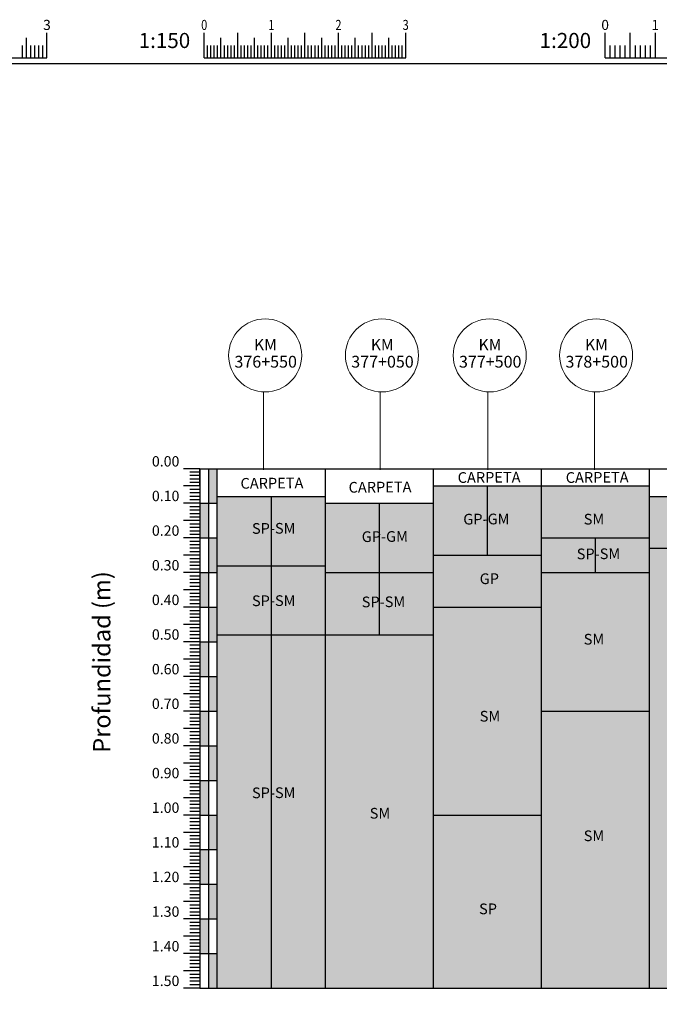
# Model space of a CAD drawing. Units: millimetres. Extents: x 2627 to 3644, y 1004 to 1577.
# Drawn here: x 2860 to 2993, y 1372 to 1577 of the extents above; entities that cross this region are included whole.
import ezdxf
from ezdxf.enums import TextEntityAlignment as Align

# ---------------------------------------------------------------- set-up
doc = ezdxf.new("R2010")
doc.units = ezdxf.units.MM
for name, color, linetype, lineweight in [('CAL-GP', 1, 'Continuous', 5), ('CALICATA', 6, 'Continuous', 25), ('CUADRO', 5, 'Continuous', 15), ('IINGEDISA', 7, 'Continuous', 25), ('TEXTOS', 7, 'Continuous', 25)]:
    doc.layers.add(name, color=color, linetype=linetype, lineweight=lineweight)
doc.layers.add('ESCALAS', color=7, linetype='Continuous')
doc.styles.add('ROMANS', font='ARIAL.TTF')
doc.styles.add('SWISS', font='comic.TTF', dxfattribs={"oblique": 15})
doc.styles.add('T2', font='ARIALNI.TTF')
doc.styles.add('T3', font='ARIAL.TTF')

# ---------------------------------------------------------------- blocks, each defined once
blk = doc.blocks.new('L1')
at = {"layer": 'ESCALAS'}
blk.add_line((0, 0), (0, 0.5), dxfattribs=at)
blk = doc.blocks.new('L3')
at = {"layer": 'ESCALAS'}
blk.add_line((0, 0), (0, 0.25), dxfattribs=at)
blk = doc.blocks.new('L2')
at = {"layer": 'ESCALAS'}
blk.add_line((0, 0), (0, 0.4), dxfattribs=at)
blk = doc.blocks.new('escalas')
at = {"layer": 'ESCALAS'}
for p, q in [((179.75, 2), (228.13, 2)), ((259.35, 2), (299.35, 2)), ((338.95, 2), (378.95, 2))]:
    blk.add_line(p, q, dxfattribs=at)
at = {"layer": 'ESCALAS', "xscale": 10, "yscale": 10.00000000000006, "zscale": 10}
for name, p in [('L2', (224.1, 2)), ('L1', (228.13, 2)), ('L1', (259.35, 2)), ('L2', (262.68, 2)), ('L1', (266.01, 2)), ('L2', (269.35, 2)), ('L1', (272.68, 2)), ('L2', (276.01, 2)), ('L1', (279.35, 2)), ('L2', (282.68, 2)), ('L1', (286.01, 2)), ('L2', (289.35, 2)), ('L1', (292.68, 2)), ('L2', (296.01, 2)), ('L1', (299.35, 2)), ('L1', (338.95, 2)), ('L1', (343.95, 2)), ('L1', (348.95, 2)), ('L3', (223.3, 2)), ('L3', (224.1, 2)), ('L3', (224.91, 2)), ('L3', (225.71, 2)), ('L3', (226.52, 2)), ('L3', (227.33, 2)), ('L3', (228.13, 2)), ('L3', (260.01, 2)), ('L3', (260.68, 2)), ('L3', (261.35, 2)), ('L3', (262.01, 2)), ('L3', (262.68, 2)), ('L3', (263.35, 2)), ('L3', (264.01, 2)), ('L3', (264.68, 2)), ('L3', (265.35, 2)), ('L3', (266.01, 2)), ('L3', (266.68, 2)), ('L3', (267.35, 2)), ('L3', (268.01, 2)), ('L3', (268.68, 2)), ('L3', (269.35, 2)), ('L3', (270.01, 2)), ('L3', (270.68, 2)), ('L3', (271.35, 2)), ('L3', (272.01, 2)), ('L3', (272.68, 2)), ('L3', (273.35, 2)), ('L3', (274.01, 2)), ('L3', (274.68, 2)), ('L3', (275.35, 2)), ('L3', (276.01, 2)), ('L3', (276.68, 2)), ('L3', (277.35, 2)), ('L3', (278.01, 2)), ('L3', (278.68, 2)), ('L3', (279.35, 2)), ('L3', (280.01, 2)), ('L3', (280.68, 2)), ('L3', (281.35, 2)), ('L3', (282.01, 2)), ('L3', (282.68, 2)), ('L3', (283.35, 2)), ('L3', (284.01, 2)), ('L3', (284.68, 2)), ('L3', (285.35, 2)), ('L3', (286.01, 2)), ('L3', (286.68, 2)), ('L3', (287.35, 2)), ('L3', (288.01, 2)), ('L3', (288.68, 2)), ('L3', (289.35, 2)), ('L3', (290.01, 2)), ('L3', (290.68, 2)), ('L3', (291.35, 2)), ('L3', (292.01, 2)), ('L3', (292.68, 2)), ('L3', (293.35, 2)), ('L3', (294.01, 2)), ('L3', (294.68, 2)), ('L3', (295.35, 2)), ('L3', (296.01, 2)), ('L3', (296.68, 2)), ('L3', (297.35, 2)), ('L3', (298.01, 2)), ('L3', (298.68, 2)), ('L3', (299.35, 2)), ('L3', (339.95, 2)), ('L3', (340.95, 2)), ('L3', (341.95, 2)), ('L3', (342.95, 2)), ('L3', (343.95, 2)), ('L3', (344.95, 2)), ('L3', (345.95, 2)), ('L3', (346.95, 2)), ('L3', (347.95, 2)), ('L3', (348.95, 2))]:
    blk.add_blockref(name, p, dxfattribs=at)
at = {"layer": 'ESCALAS', "color": 7, "style": 'T2'}
for s, p in [('3', (228.13, 7.55)), ('0', (338.95, 7.55)), ('1', (348.9, 7.55))]:
    blk.add_text(s, height=2, dxfattribs=at).set_placement(p, align=Align.CENTER)
at = {"layer": 'ESCALAS', "color": 7, "style": 'T2', "width": 0.8}
for s, p in [('0', (259.35, 7.55)), ('1', (272.68, 7.55)), ('2', (286.01, 7.55)), ('3', (299.35, 7.55))]:
    blk.add_text(s, height=2, dxfattribs=at).set_placement(p, align=Align.CENTER)
at = {"layer": 'ESCALAS', "style": 'T3'}
for s, p in [('1:150', (256.57, 3.96)), ('1:200', (336.17, 3.96))]:
    blk.add_text(s, height=3, dxfattribs=at).set_placement(p, align=Align.RIGHT)
blk = doc.blocks.new('A$C07593BCB')
h = blk.add_hatch(color=7)
h.paths.add_polyline_path([(0.1896, 1.5033), (0.1646, 1.5033), (0.1646, 1.4033), (0.1896, 1.4033)])
h.paths.add_polyline_path([(0.1646, 1.4033), (0.1396, 1.4033), (0.1396, 1.3033), (0.1646, 1.3033)])
h.paths.add_polyline_path([(0.1896, 1.3033), (0.1646, 1.3033), (0.1646, 1.2033), (0.1896, 1.2033)])
h.paths.add_polyline_path([(0.1646, 1.2033), (0.1396, 1.2033), (0.1396, 1.1033), (0.1646, 1.1033)])
h.paths.add_polyline_path([(0.1896, 1.1033), (0.1646, 1.1033), (0.1646, 1.0033), (0.1896, 1.0033)])
h.paths.add_polyline_path([(0.1646, 1.0033), (0.1396, 1.0033), (0.1396, 0.9033), (0.1646, 0.9033)])
h.paths.add_polyline_path([(0.1896, 0.9033), (0.1646, 0.9033), (0.1646, 0.8033), (0.1896, 0.8033)])
h.paths.add_polyline_path([(0.1646, 0.8033), (0.1396, 0.8033), (0.1396, 0.7033), (0.1646, 0.7033)])
h.paths.add_polyline_path([(0.1896, 0.7033), (0.1646, 0.7033), (0.1646, 0.6033), (0.1896, 0.6033)])
h.paths.add_polyline_path([(0.1646, 0.6033), (0.1396, 0.6033), (0.1396, 0.5033), (0.1646, 0.5033)])
h.paths.add_polyline_path([(0.1896, 0.5033), (0.1646, 0.5033), (0.1646, 0.4033), (0.1896, 0.4033)])
h.paths.add_polyline_path([(0.1646, 0.4033), (0.1396, 0.4033), (0.1396, 0.3033), (0.1646, 0.3033)])
h.paths.add_polyline_path([(0.1896, 0.3033), (0.1646, 0.3033), (0.1646, 0.2033), (0.1896, 0.2033)])
h.paths.add_polyline_path([(0.1646, 0.2033), (0.1396, 0.2033), (0.1396, 0.1033), (0.1646, 0.1033)])
h.paths.add_polyline_path([(0.1896, 0.1033), (0.1646, 0.1033), (0.1646, 0.0033), (0.1896, 0.0033)])
for p, q in [((0.1396, 1.5033), (0.0929, 1.5033)), ((0.1396, 1.4933), (0.1116, 1.4933)), ((0.1396, 1.4833), (0.1116, 1.4833)), ((0.1396, 1.5033), (0.1396, 1.4033)), ((0.1396, 1.5033), (0.1896, 1.5033)), ((0.1396, 1.5033), (0.1396, 1.4533)), ((0.1396, 1.4933), (0.1396, 1.5033)), ((0.1396, 1.4833), (0.1396, 1.4933)), ((0.1396, 1.4733), (0.1396, 1.4833)), ((0.1646, 1.5033), (0.1646, 0.0033)), ((0.1896, 1.5033), (0.1896, 0.0033)), ((0.1396, 1.4533), (0.0929, 1.4533)), ((0.1396, 1.4733), (0.1116, 1.4733)), ((0.1396, 1.4633), (0.1116, 1.4633)), ((0.1396, 1.4633), (0.1396, 1.4733)), ((0.1396, 1.4533), (0.1396, 1.4633)), ((0.1396, 1.4433), (0.1116, 1.4433)), ((0.1396, 1.4333), (0.1116, 1.4333)), ((0.1396, 1.4233), (0.1116, 1.4233)), ((0.1396, 1.4033), (0.0929, 1.4033)), ((0.1396, 1.4033), (0.0929, 1.4033)), ((0.1396, 1.4133), (0.1116, 1.4133)), ((0.1396, 1.3933), (0.1116, 1.3933)), ((0.1396, 1.4033), (0.1896, 1.4033)), ((0.1396, 1.4033), (0.1396, 1.3033)), ((0.1396, 1.3833), (0.1116, 1.3833)), ((0.1396, 1.3733), (0.1116, 1.3733)), ((0.1396, 1.3533), (0.0929, 1.3533)), ((0.1396, 1.3633), (0.1116, 1.3633)), ((0.1396, 1.3633), (0.1116, 1.3633)), ((0.1396, 1.3433), (0.1116, 1.3433)), ((0.1396, 1.3333), (0.1116, 1.3333)), ((0.1396, 1.3233), (0.1116, 1.3233)), ((0.1396, 1.3233), (0.1116, 1.3233)), ((0.1396, 1.3133), (0.1116, 1.3133)), ((0.1396, 1.3033), (0.0929, 1.3033)), ((0.1396, 1.3033), (0.0929, 1.3033)), ((0.1396, 1.2933), (0.1116, 1.2933)), ((0.1396, 1.2833), (0.1116, 1.2833)), ((0.1396, 1.2833), (0.1116, 1.2833)), ((0.1396, 1.3033), (0.1896, 1.3033)), ((0.1396, 1.3033), (0.1396, 1.2033)), ((0.1396, 1.2533), (0.0929, 1.2533)), ((0.1396, 1.2733), (0.1116, 1.2733)), ((0.1396, 1.2633), (0.1116, 1.2633)), ((0.1396, 1.2533), (0.1116, 1.2533)), ((0.1396, 1.2433), (0.1116, 1.2433)), ((0.1396, 1.2433), (0.1116, 1.2433)), ((0.1396, 1.2333), (0.1116, 1.2333)), ((0.1396, 1.2233), (0.1116, 1.2233)), ((0.1396, 1.2033), (0.0929, 1.2033)), ((0.1396, 1.2033), (0.0929, 1.2033)), ((0.1396, 1.2133), (0.1116, 1.2133)), ((0.1396, 1.2033), (0.1896, 1.2033)), ((0.1396, 1.2033), (0.1396, 1.1033)), ((0.1396, 1.1933), (0.1116, 1.1933)), ((0.1396, 1.1833), (0.1116, 1.1833)), ((0.1396, 1.1733), (0.1116, 1.1733)), ((0.1396, 1.1533), (0.0929, 1.1533)), ((0.1396, 1.1633), (0.1116, 1.1633)), ((0.1396, 1.1633), (0.1116, 1.1633)), ((0.1396, 1.1433), (0.1116, 1.1433)), ((0.1396, 1.1333), (0.1116, 1.1333)), ((0.1396, 1.1233), (0.1116, 1.1233)), ((0.1396, 1.1233), (0.1116, 1.1233)), ((0.1396, 1.1133), (0.1116, 1.1133)), ((0.1396, 1.1033), (0.0929, 1.1033)), ((0.1396, 1.1033), (0.0929, 1.1033)), ((0.1396, 1.0933), (0.1116, 1.0933)), ((0.1396, 1.0833), (0.1116, 1.0833)), ((0.1396, 1.0833), (0.1116, 1.0833)), ((0.1396, 1.1033), (0.1896, 1.1033)), ((0.1396, 1.1033), (0.1396, 1.0033)), ((0.1396, 1.0533), (0.0929, 1.0533)), ((0.1396, 1.0733), (0.1116, 1.0733)), ((0.1396, 1.0633), (0.1116, 1.0633)), ((0.1396, 1.0433), (0.1116, 1.0433)), ((0.1396, 1.0433), (0.1116, 1.0433)), ((0.1396, 1.0333), (0.1116, 1.0333)), ((0.1396, 1.0033), (0.0929, 1.0033)), ((0.1396, 1.0033), (0.0929, 1.0033)), ((0.1396, 1.0233), (0.1116, 1.0233)), ((0.1396, 1.0133), (0.1116, 1.0133)), ((0.1396, 1.0033), (0.1896, 1.0033)), ((0.1396, 1.0033), (0.1396, 0.9033)), ((0.1396, 0.9933), (0.1116, 0.9933)), ((0.1396, 0.9833), (0.1116, 0.9833)), ((0.1396, 0.9733), (0.1116, 0.9733)), ((0.1396, 0.9533), (0.0929, 0.9533)), ((0.1396, 0.9633), (0.1116, 0.9633)), ((0.1396, 0.9633), (0.1116, 0.9633)), ((0.1396, 0.9433), (0.1116, 0.9433)), ((0.1396, 0.9333), (0.1116, 0.9333)), ((0.1396, 0.9233), (0.1116, 0.9233)), ((0.1396, 0.9233), (0.1116, 0.9233)), ((0.1396, 0.9133), (0.1116, 0.9133)), ((0.1396, 0.9033), (0.0929, 0.9033)), ((0.1396, 0.9033), (0.0929, 0.9033)), ((0.1396, 0.8933), (0.1116, 0.8933)), ((0.1396, 0.8833), (0.1116, 0.8833)), ((0.1396, 0.8833), (0.1116, 0.8833)), ((0.1396, 0.9033), (0.1896, 0.9033)), ((0.1396, 0.9033), (0.1396, 0.8033)), ((0.1396, 0.8533), (0.0929, 0.8533)), ((0.1396, 0.8733), (0.1116, 0.8733)), ((0.1396, 0.8633), (0.1116, 0.8633)), ((0.1396, 0.8433), (0.1116, 0.8433)), ((0.1396, 0.8433), (0.1116, 0.8433)), ((0.1396, 0.8333), (0.1116, 0.8333)), ((0.1396, 0.8033), (0.0929, 0.8033)), ((0.1396, 0.8233), (0.1116, 0.8233)), ((0.1396, 0.8133), (0.1116, 0.8133)), ((0.1396, 0.8033), (0.1896, 0.8033)), ((0.1396, 0.8033), (0.1396, 0.7033)), ((0.1396, 0.7933), (0.1116, 0.7933)), ((0.1396, 0.7833), (0.1116, 0.7833)), ((0.1396, 0.7733), (0.1116, 0.7733)), ((0.1396, 0.7533), (0.0929, 0.7533)), ((0.1396, 0.7633), (0.1116, 0.7633)), ((0.1396, 0.7533), (0.1116, 0.7533)), ((0.1396, 0.7433), (0.1116, 0.7433)), ((0.1396, 0.7333), (0.1116, 0.7333)), ((0.1396, 0.7233), (0.1116, 0.7233)), ((0.1396, 0.7133), (0.1116, 0.7133)), ((0.1396, 0.7033), (0.0929, 0.7033)), ((0.1396, 0.6933), (0.1116, 0.6933)), ((0.1396, 0.6833), (0.1116, 0.6833)), ((0.1396, 0.7033), (0.1896, 0.7033)), ((0.1396, 0.7033), (0.1396, 0.6033)), ((0.1396, 0.6733), (0.1116, 0.6733)), ((0.1396, 0.6633), (0.1116, 0.6633)), ((0.1396, 0.6633), (0.1116, 0.6633)), ((0.1396, 0.6533), (0.0929, 0.6533)), ((0.1396, 0.6433), (0.1116, 0.6433)), ((0.1396, 0.6333), (0.1116, 0.6333)), ((0.1396, 0.6033), (0.0929, 0.6033)), ((0.1396, 0.6233), (0.1116, 0.6233)), ((0.1396, 0.6233), (0.1116, 0.6233)), ((0.1396, 0.6133), (0.1116, 0.6133)), ((0.1396, 0.6033), (0.1896, 0.6033)), ((0.1396, 0.6033), (0.1396, 0.5033)), ((0.1396, 0.5933), (0.1116, 0.5933)), ((0.1396, 0.5833), (0.1116, 0.5833)), ((0.1396, 0.5833), (0.1116, 0.5833)), ((0.1396, 0.5733), (0.1116, 0.5733)), ((0.1396, 0.5533), (0.0929, 0.5533)), ((0.1396, 0.5633), (0.1116, 0.5633)), ((0.1396, 0.5433), (0.1116, 0.5433)), ((0.1396, 0.5433), (0.1116, 0.5433)), ((0.1396, 0.5333), (0.1116, 0.5333)), ((0.1396, 0.5233), (0.1116, 0.5233)), ((0.1396, 0.5133), (0.1116, 0.5133)), ((0.1396, 0.5033), (0.0929, 0.5033)), ((0.1396, 0.4933), (0.1116, 0.4933)), ((0.1396, 0.4833), (0.1116, 0.4833)), ((0.1396, 0.5033), (0.1896, 0.5033)), ((0.1396, 0.5033), (0.1396, 0.4033)), ((0.1396, 0.4733), (0.1116, 0.4733)), ((0.1396, 0.4633), (0.1116, 0.4633)), ((0.1396, 0.4633), (0.1116, 0.4633)), ((0.1396, 0.4533), (0.0929, 0.4533)), ((0.1396, 0.4433), (0.1116, 0.4433)), ((0.1396, 0.4333), (0.1116, 0.4333)), ((0.1396, 0.4033), (0.0929, 0.4033)), ((0.1396, 0.4233), (0.1116, 0.4233)), ((0.1396, 0.4233), (0.1116, 0.4233)), ((0.1396, 0.4133), (0.1116, 0.4133)), ((0.1396, 0.4033), (0.1896, 0.4033)), ((0.1396, 0.4033), (0.1396, 0.3033)), ((0.1396, 0.3933), (0.1116, 0.3933)), ((0.1396, 0.3833), (0.1116, 0.3833)), ((0.1396, 0.3833), (0.1116, 0.3833)), ((0.1396, 0.3733), (0.1116, 0.3733)), ((0.1396, 0.3533), (0.0929, 0.3533)), ((0.1396, 0.3633), (0.1116, 0.3633)), ((0.1396, 0.3433), (0.1116, 0.3433)), ((0.1396, 0.3433), (0.1116, 0.3433)), ((0.1396, 0.3333), (0.1116, 0.3333)), ((0.1396, 0.3233), (0.1116, 0.3233)), ((0.1396, 0.3133), (0.1116, 0.3133)), ((0.1396, 0.3033), (0.0929, 0.3033)), ((0.1396, 0.2933), (0.1116, 0.2933)), ((0.1396, 0.3033), (0.1896, 0.3033)), ((0.1396, 0.3033), (0.1396, 0.2033)), ((0.1396, 0.2833), (0.1116, 0.2833)), ((0.1396, 0.2733), (0.1116, 0.2733)), ((0.1396, 0.2633), (0.1116, 0.2633)), ((0.1396, 0.2633), (0.1116, 0.2633)), ((0.1396, 0.2533), (0.0929, 0.2533)), ((0.1396, 0.2433), (0.1116, 0.2433)), ((0.1396, 0.2333), (0.1116, 0.2333)), ((0.1396, 0.2033), (0.0929, 0.2033)), ((0.1396, 0.2233), (0.1116, 0.2233)), ((0.1396, 0.2233), (0.1116, 0.2233)), ((0.1396, 0.2133), (0.1116, 0.2133)), ((0.1396, 0.2033), (0.1896, 0.2033)), ((0.1396, 0.2033), (0.1396, 0.1033)), ((0.1396, 0.1933), (0.1116, 0.1933)), ((0.1396, 0.1833), (0.1116, 0.1833)), ((0.1396, 0.1833), (0.1116, 0.1833)), ((0.1396, 0.1733), (0.1116, 0.1733)), ((0.1396, 0.1533), (0.0929, 0.1533)), ((0.1396, 0.1633), (0.1116, 0.1633)), ((0.1396, 0.1433), (0.1116, 0.1433)), ((0.1396, 0.1433), (0.1116, 0.1433)), ((0.1396, 0.1433), (0.1116, 0.1433)), ((0.1396, 0.1433), (0.1116, 0.1433)), ((0.1396, 0.1333), (0.1116, 0.1333)), ((0.1396, 0.1233), (0.1116, 0.1233)), ((0.1396, 0.1033), (0.0929, 0.1033)), ((0.1396, 0.1133), (0.1116, 0.1133)), ((0.1396, 0.0933), (0.1116, 0.0933)), ((0.1396, 0.1033), (0.1896, 0.1033)), ((0.1396, 0.1033), (0.1396, 0.0033)), ((0.1396, 0.0833), (0.1116, 0.0833)), ((0.1396, 0.0733), (0.1116, 0.0733)), ((0.1396, 0.0633), (0.1116, 0.0633)), ((0.1396, 0.0533), (0.0929, 0.0533)), ((0.1396, 0.0533), (0.1116, 0.0533)), ((0.1396, 0.0433), (0.1116, 0.0433)), ((0.1396, 0.0333), (0.1116, 0.0333)), ((0.1396, 0.0033), (0.0929, 0.0033)), ((0.1396, 0.0233), (0.1116, 0.0233)), ((0.1396, 0.0133), (0.1116, 0.0133)), ((0.1396, 0.0033), (0.1896, 0.0033))]:
    blk.add_line(p, q)
at = {"layer": 'CUADRO', "color": 7, "style": 'ROMANS'}
for s, p in [('0.00', (0.0016, 1.5095)), ('0.10', (0.0016, 1.4095)), ('0.20', (0.0016, 1.3095)), ('0.30', (0.0016, 1.2095)), ('0.40', (0.0016, 1.1095)), ('0.50', (0.0016, 1.0095)), ('0.60', (0.0016, 0.9095)), ('0.70', (0.0016, 0.8095)), ('0.80', (0.0016, 0.7095)), ('0.90', (0.0016, 0.6095)), ('1.00', (0.0016, 0.5095)), ('1.10', (0.0016, 0.4095)), ('1.20', (0.0016, 0.3095)), ('1.30', (0.0016, 0.2095)), ('1.40', (0.0016, 0.1095)), ('1.50', (0.0016, 0.0095))]:
    blk.add_text(s, height=0.02996, dxfattribs=at).set_placement(p)

msp = doc.modelspace()

# ---------------------------------------------------------------- hatches: boundary and pattern name
at = {"layer": 'CAL-GP'}
h = msp.add_hatch(dxfattribs=at)
h.set_pattern_fill('AR-CONC', color=1, scale=0.015, style=0)
h.set_pattern_definition([(50, (63.3692, -51.257), (2.73277, -0.2390863), [0.28575, -3.14325]), (355, (63.3692, -51.257), (-0.5286424, 2.8658496), [0.2286, -2.5146]), (100.451, (63.597, -51.2768), (2.2041375, 2.6267503), [0.24285, -2.67135]), (46.1842, (63.369, -50.495), (4.0661856, -0.630635), [0.428625, -4.714875]), (96.6356, (63.708, -50.5475), (3.5610635, 3.7113833), [0.364275, -4.007025]), (351.184, (63.369, -50.495), (3.561069, 3.711377), [0.3429, -3.7719]), (21, (63.7502, -50.6854), (2.2742232, -1.5339828), [0.28575, -3.14325]), (326, (63.7502, -50.6854), (0.9270304, 2.7628195), [0.2286, -2.5146]), (71.4514, (63.9397, -50.8132), (3.2012474, 1.2288429), [0.24285, -2.67135]), (37.5, (63.3692, -51.2569), (0.04632905, 1.26832558), [0, -2.48412, 0, -2.5527, 0, -2.524125]), (7.5, (63.3692, -51.2569), (1.00229494, 1.5027086), [0, -1.45542, 0, -2.42697, 0, -0.962025]), (327.5, (62.5195, -51.2569), (2.03385893, -0.08593116), [0, -0.9525, 0, -2.9718, 0, -3.94335]), (317.5, (62.1385, -51.2569), (2.2219377, 0.3813974), [0, -1.23825, 0, -1.97358, 0, -2.80035])])
h.paths.add_polyline_path([(2968.75, 1411.42), (2946.19, 1411.42), (2946.19, 1375.29), (2968.75, 1375.29)])
h.paths.add_polyline_path([(3228.18, 1476.47), (3216.9, 1476.47), (3216.9, 1462.02), (3228.18, 1462.02)])
h.paths.add_polyline_path([(3250.74, 1476.47), (3239.46, 1476.47), (3239.46, 1462.02), (3250.74, 1462.02)])
h.paths.add_polyline_path([(3250.74, 1462.02), (3239.46, 1462.02), (3239.46, 1451.18), (3250.74, 1451.18)])
h.paths.add_polyline_path([(3239.46, 1451.18), (3216.9, 1451.18), (3216.9, 1375.29), (3239.46, 1375.29)])
h.paths.add_polyline_path([(3273.3, 1464.19), (3262.02, 1464.19), (3262.02, 1453.35), (3273.3, 1453.35)])
h.paths.add_polyline_path([(3273.3, 1478.64), (3262.02, 1478.64), (3262.02, 1464.19), (3273.3, 1464.19)])
h.paths.add_polyline_path([(3295.86, 1467.08), (3284.58, 1467.08), (3284.58, 1438.17), (3295.86, 1438.17)])
h.paths.add_polyline_path([(3273.3, 1451.83), (3262.02, 1451.83), (3262.02, 1431.66), (3273.3, 1431.66)])
h.paths.add_polyline_path([(3295.86, 1438.17), (3284.58, 1438.17), (3284.58, 1375.29), (3295.86, 1375.29)])
h.paths.add_polyline_path([(3194.34, 1477.92), (3171.78, 1477.92), (3171.78, 1467.08), (3194.34, 1467.08)])
h.paths.add_polyline_path([(3058.99, 1462.02), (3036.43, 1462.02), (3036.43, 1447.56), (3058.99, 1447.56)])
h.paths.add_polyline_path([(3047.71, 1476.47), (3036.43, 1476.47), (3036.43, 1462.02), (3047.71, 1462.02)])
h.paths.add_polyline_path([(3092.83, 1478.64), (3081.55, 1478.64), (3081.55, 1467.8), (3092.83, 1467.8)])
h.paths.add_polyline_path([(3092.83, 1467.8), (3081.55, 1467.8), (3081.55, 1456.96), (3092.83, 1456.96)])
h.paths.add_polyline_path([(3092.83, 1456.96), (3081.55, 1456.96), (3081.55, 1442.5), (3092.83, 1442.5)])
h.paths.add_polyline_path([(3115.39, 1456.96), (3104.11, 1456.96), (3104.11, 1446.12), (3115.39, 1446.12)])
h.paths.add_polyline_path([(3115.39, 1446.12), (3104.11, 1446.12), (3104.11, 1431.66), (3115.39, 1431.66)])
h.paths.add_polyline_path([(3115.39, 1478.64), (3104.11, 1478.64), (3104.11, 1467.8), (3115.39, 1467.8)])
h.paths.add_polyline_path([(3137.95, 1463.46), (3126.67, 1463.46), (3126.67, 1441.78), (3137.95, 1441.78)])
h.paths.add_polyline_path([(3160.5, 1456.24), (3149.22, 1456.24), (3149.22, 1441.78), (3160.5, 1441.78)])
h.paths.add_polyline_path([(3149.22, 1441.78), (3126.67, 1441.78), (3126.67, 1375.29), (3149.22, 1375.29)])
h.paths.add_polyline_path([(3183.06, 1467.08), (3171.78, 1467.08), (3171.78, 1452.62), (3183.06, 1452.62)])
h.paths.add_polyline_path([(3216.9, 1437.44), (3194.34, 1437.44), (3194.34, 1375.29), (3216.9, 1375.29)])
h.paths.add_polyline_path([(3205.62, 1477.2), (3194.34, 1477.2), (3194.34, 1455.51), (3205.62, 1455.51)])
h.paths.add_polyline_path([(2934.91, 1462.02), (2923.63, 1462.02), (2923.63, 1449.01), (2934.91, 1449.01)])
h.paths.add_polyline_path([(2980.03, 1469.25), (2968.75, 1469.25), (2968.75, 1462.02), (2980.03, 1462.02)])
h.paths.add_polyline_path([(3002.59, 1477.92), (2991.31, 1477.92), (2991.31, 1467.08), (3002.59, 1467.08)])
h.paths.add_polyline_path([(3036.43, 1454.79), (3013.87, 1454.79), (3013.87, 1422.27), (3036.43, 1422.27)])
h.paths.add_polyline_path([(3036.43, 1422.27), (3013.87, 1422.27), (3013.87, 1375.29), (3036.43, 1375.29)])
h.paths.add_polyline_path([(2912.35, 1477.92), (2901.07, 1477.92), (2901.07, 1463.46), (2912.35, 1463.46)])
h.paths.add_polyline_path([(2912.35, 1463.46), (2901.07, 1463.46), (2901.07, 1449.01), (2912.35, 1449.01)])
h.paths.add_polyline_path([(2912.35, 1449.01), (2901.07, 1449.01), (2901.07, 1375.29), (2912.35, 1375.29)])
h.paths.add_polyline_path([(2757.07, 1095.48), (2734.43, 1095.48), (2734.43, 1085.44), (2757.07, 1085.44)])
h.paths.add_polyline_path([(2907.8, 1469.48), (2917.16, 1469.55), (2917.14, 1473.01), (2907.78, 1472.94)], flags=9)
h.paths.add_polyline_path([(2907.8, 1454.39), (2917.16, 1454.45), (2917.14, 1457.92), (2907.78, 1457.85)], flags=9)
h.paths.add_polyline_path([(2907.8, 1414.32), (2917.16, 1414.38), (2917.14, 1417.84), (2907.78, 1417.78)], flags=9)
h.paths.add_polyline_path([(2930.71, 1454.15), (2940.07, 1454.21), (2940.05, 1457.68), (2930.69, 1457.61)], flags=9)
h.paths.add_polyline_path([(2975.6, 1464.17), (2984.95, 1464.24), (2984.93, 1467.7), (2975.57, 1467.64)], flags=9)
h.paths.add_polyline_path([(2998.16, 1471.04), (3007.52, 1471.11), (3007.49, 1474.57), (2998.14, 1474.51)], flags=9)
h.paths.add_polyline_path([(3021.78, 1437.95), (3026.43, 1437.98), (3026.41, 1441.45), (3021.75, 1441.41)], flags=24)
h.paths.add_polyline_path([(3021.78, 1396.18), (3026.43, 1396.22), (3026.41, 1399.68), (3021.75, 1399.65)], flags=24)
h.paths.add_polyline_path([(3042.73, 1453.76), (3047.38, 1453.79), (3047.36, 1457.25), (3042.7, 1457.22)], flags=24)
h.paths.add_polyline_path([(3042.73, 1467.59), (3052.08, 1467.65), (3052.06, 1471.12), (3042.7, 1471.05)], flags=9)
h.paths.add_polyline_path([(3087.37, 1471.48), (3096.72, 1471.55), (3096.7, 1475.01), (3087.34, 1474.94)], flags=9)
h.paths.add_polyline_path([(3087.71, 1460.99), (3097.06, 1461.05), (3097.04, 1464.51), (3087.68, 1464.45)], flags=9)
h.paths.add_polyline_path([(3088.13, 1447.82), (3097.49, 1447.88), (3097.47, 1451.34), (3088.11, 1451.28)], flags=9)
h.paths.add_polyline_path([(3109.93, 1450.18), (3119.28, 1450.24), (3119.26, 1453.71), (3109.9, 1453.64)], flags=9)
h.paths.add_polyline_path([(3109.93, 1437.27), (3119.28, 1437.34), (3119.26, 1440.8), (3109.9, 1440.74)], flags=9)
h.paths.add_polyline_path([(3109.93, 1471.48), (3119.28, 1471.55), (3119.26, 1475.01), (3109.9, 1474.94)], flags=9)
h.paths.add_polyline_path([(3132.88, 1451.17), (3142.23, 1451.24), (3142.21, 1454.7), (3132.85, 1454.63)], flags=9)
h.paths.add_polyline_path([(3156.33, 1448.05), (3165.69, 1448.12), (3165.66, 1451.58), (3156.31, 1451.52)], flags=9)
h.paths.add_polyline_path([(3136.01, 1406.56), (3140.66, 1406.59), (3140.64, 1410.06), (3135.98, 1410.02)], flags=24)
h.paths.add_polyline_path([(3179.85, 1458.06), (3189.2, 1458.12), (3189.18, 1461.58), (3179.82, 1461.52)], flags=9)
h.paths.add_polyline_path([(3203.28, 1406.09), (3207.94, 1406.12), (3207.91, 1409.58), (3203.26, 1409.55)], flags=24)
h.paths.add_polyline_path([(3203.28, 1464.98), (3212.64, 1465.04), (3212.62, 1468.5), (3203.26, 1468.44)], flags=9)
h.paths.add_polyline_path([(3179.68, 1470.76), (3184.33, 1470.79), (3184.31, 1474.25), (3179.65, 1474.22)], flags=24)
h.paths.add_polyline_path([(3221.84, 1467.43), (3231.19, 1467.5), (3231.17, 1470.96), (3221.81, 1470.9)], flags=9)
h.paths.add_polyline_path([(3246.36, 1467.43), (3255.72, 1467.5), (3255.69, 1470.96), (3246.34, 1470.9)], flags=9)
h.paths.add_polyline_path([(3246.36, 1455.2), (3255.72, 1455.26), (3255.69, 1458.73), (3246.34, 1458.66)], flags=9)
h.paths.add_polyline_path([(3221.84, 1415.72), (3226.49, 1415.75), (3226.47, 1419.22), (3221.81, 1419.18)], flags=24)
h.paths.add_polyline_path([(3267.42, 1451.45), (3276.68, 1451.51), (3276.66, 1453.94), (3267.4, 1453.87)], flags=9)
h.paths.add_polyline_path([(3268.17, 1457.75), (3277.53, 1457.82), (3277.5, 1461.28), (3268.15, 1461.22)], flags=9)
h.paths.add_polyline_path([(3268.41, 1470.18), (3277.77, 1470.25), (3277.74, 1473.71), (3268.39, 1473.64)], flags=9)
h.paths.add_polyline_path([(3291.11, 1450.19), (3300.47, 1450.25), (3300.44, 1453.72), (3291.09, 1453.65)], flags=9)
h.paths.add_polyline_path([(3269.17, 1440.02), (3278.53, 1440.09), (3278.5, 1443.55), (3269.15, 1443.49)], flags=9)
h.paths.add_polyline_path([(3291.15, 1407.75), (3300.51, 1407.82), (3300.48, 1411.28), (3291.13, 1411.22)], flags=9)
h.paths.add_polyline_path([(2955.22, 1390.1), (2959.87, 1390.13), (2959.85, 1393.6), (2955.2, 1393.56)], flags=24)
at = {"layer": 'IINGEDISA'}
h = msp.add_hatch(dxfattribs=at)
h.set_pattern_fill('DASH', color=5, scale=0.361, style=0)
h.set_pattern_definition([(0, (63.3692, -51.2569), (1.146175, 1.146175), [1.146175, -1.146175])])
h.paths.add_polyline_path([(3149.22, 1463.46), (3137.95, 1463.46), (3137.95, 1441.78), (3149.22, 1441.78)])
h.paths.add_polyline_path([(2991.31, 1469.25), (2980.03, 1469.25), (2980.03, 1462.02), (2991.31, 1462.02)])
h.paths.add_polyline_path([(2923.63, 1477.92), (2912.35, 1477.92), (2912.35, 1463.46), (2923.63, 1463.46)])
h.paths.add_polyline_path([(2923.63, 1463.46), (2912.35, 1463.46), (2912.35, 1449.01), (2923.63, 1449.01)])
h.paths.add_polyline_path([(2946.19, 1462.02), (2934.91, 1462.02), (2934.91, 1449.01), (2946.19, 1449.01)])
h.paths.add_polyline_path([(2923.63, 1449.01), (2912.35, 1449.01), (2912.35, 1375.29), (2923.63, 1375.29)])
h.paths.add_polyline_path([(2946.19, 1449.01), (2934.91, 1449.01), (2923.63, 1449.01), (2923.63, 1375.29), (2946.19, 1375.29)])
h.paths.add_polyline_path([(2968.75, 1454.79), (2946.19, 1454.79), (2946.19, 1449.01), (2946.19, 1411.42), (2968.75, 1411.42)])
h.paths.add_polyline_path([(2991.31, 1462.02), (2968.75, 1462.02), (2968.75, 1433.11), (2991.31, 1433.11)])
h.paths.add_polyline_path([(2991.31, 1433.11), (2968.75, 1433.11), (2968.75, 1375.29), (2991.31, 1375.29)])
h.paths.add_polyline_path([(3013.87, 1467.08), (2991.31, 1467.08), (2991.31, 1375.29), (3013.87, 1375.29)])
h.paths.add_polyline_path([(3058.99, 1440.34), (3036.43, 1440.34), (3036.43, 1375.29), (3058.99, 1375.29)])
h.paths.add_polyline_path([(3013.87, 1477.92), (3002.59, 1477.92), (3002.59, 1467.08), (3013.87, 1467.08)])
h.paths.add_polyline_path([(2991.31, 1480.09), (2968.75, 1480.09), (2968.75, 1469.25), (2991.31, 1469.25)])
h.paths.add_polyline_path([(3058.99, 1476.47), (3047.71, 1476.47), (3047.71, 1462.02), (3058.99, 1462.02)])
h.paths.add_polyline_path([(3081.55, 1454.79), (3058.99, 1454.79), (3058.99, 1375.29), (3081.55, 1375.29)])
h.paths.add_polyline_path([(3104.11, 1442.5), (3081.55, 1442.5), (3081.55, 1375.29), (3104.11, 1375.29)])
h.paths.add_polyline_path([(3126.67, 1431.66), (3104.11, 1431.66), (3104.11, 1375.29), (3126.67, 1375.29)])
h.paths.add_polyline_path([(3126.67, 1446.12), (3115.39, 1446.12), (3115.39, 1431.66), (3126.67, 1431.66)])
h.paths.add_polyline_path([(3126.67, 1456.96), (3115.39, 1456.96), (3115.39, 1446.12), (3126.67, 1446.12)])
h.paths.add_polyline_path([(3126.67, 1478.64), (3115.39, 1478.64), (3115.39, 1467.8), (3126.67, 1467.8)])
h.paths.add_polyline_path([(3104.11, 1478.64), (3092.83, 1478.64), (3092.83, 1467.8), (3104.11, 1467.8)])
h.paths.add_polyline_path([(3104.11, 1467.8), (3092.83, 1467.8), (3092.83, 1456.96), (3104.11, 1456.96)])
h.paths.add_polyline_path([(3104.11, 1456.96), (3092.83, 1456.96), (3092.83, 1442.5), (3104.11, 1442.5)])
h.paths.add_polyline_path([(3081.55, 1476.47), (3070.27, 1476.47), (3070.27, 1454.79), (3081.55, 1454.79)])
h.paths.add_polyline_path([(3149.22, 1477.92), (3126.67, 1477.92), (3126.67, 1467.8), (3126.67, 1463.46), (3149.22, 1463.46)])
h.paths.add_polyline_path([(3171.78, 1477.92), (3149.22, 1477.92), (3149.22, 1456.24), (3171.78, 1456.24)])
h.paths.add_polyline_path([(3171.78, 1456.24), (3160.5, 1456.24), (3160.5, 1441.78), (3171.78, 1441.78)])
h.paths.add_polyline_path([(3194.34, 1452.62), (3171.78, 1452.62), (3171.78, 1430.94), (3194.34, 1430.94)])
h.paths.add_polyline_path([(3194.34, 1467.08), (3183.06, 1467.08), (3183.06, 1452.62), (3194.34, 1452.62)])
h.paths.add_polyline_path([(3216.9, 1477.2), (3205.62, 1477.2), (3205.62, 1455.51), (3216.9, 1455.51)])
h.paths.add_polyline_path([(3239.46, 1476.47), (3228.18, 1476.47), (3228.18, 1462.02), (3239.46, 1462.02)])
h.paths.add_polyline_path([(3262.02, 1476.47), (3250.74, 1476.47), (3250.74, 1462.02), (3262.02, 1462.02)])
h.paths.add_polyline_path([(3262.02, 1462.02), (3250.74, 1462.02), (3250.74, 1451.18), (3262.02, 1451.18)])
h.paths.add_polyline_path([(3284.58, 1478.64), (3273.3, 1478.64), (3273.3, 1464.19), (3284.58, 1464.19)])
h.paths.add_polyline_path([(3284.58, 1464.19), (3273.3, 1464.19), (3273.3, 1453.35), (3284.58, 1453.35)])
h.paths.add_polyline_path([(3284.58, 1451.83), (3273.3, 1451.83), (3273.3, 1431.66), (3284.58, 1431.66)])
h.paths.add_polyline_path([(3284.58, 1431.66), (3262.02, 1431.66), (3262.02, 1375.29), (3284.58, 1375.29)])
h.paths.add_polyline_path([(3262.02, 1451.18), (3239.46, 1451.18), (3239.46, 1375.29), (3262.02, 1375.29)])
h.paths.add_polyline_path([(3216.9, 1455.51), (3194.34, 1455.51), (3194.34, 1437.44), (3216.9, 1437.44)])
h.paths.add_polyline_path([(3194.34, 1430.94), (3171.78, 1430.94), (3171.78, 1375.29), (3194.34, 1375.29)])
h.paths.add_polyline_path([(3307.14, 1438.17), (3295.86, 1438.17), (3295.86, 1375.29), (3307.14, 1375.29)])
h.paths.add_polyline_path([(3307.14, 1467.08), (3295.86, 1467.08), (3295.86, 1438.17), (3307.14, 1438.17)])
h.paths.add_polyline_path([(2757.07, 1115.53), (2734.43, 1115.53), (2734.43, 1105.48), (2757.07, 1105.48)])
h.paths.add_polyline_path([(2907.8, 1469.48), (2917.16, 1469.55), (2917.14, 1473.01), (2907.78, 1472.94)], flags=9)
h.paths.add_polyline_path([(2907.8, 1454.39), (2917.16, 1454.45), (2917.14, 1457.92), (2907.78, 1457.85)], flags=9)
h.paths.add_polyline_path([(2930.71, 1454.15), (2940.07, 1454.21), (2940.05, 1457.68), (2930.69, 1457.61)], flags=9)
h.paths.add_polyline_path([(2907.8, 1414.32), (2917.16, 1414.38), (2917.14, 1417.84), (2907.78, 1417.78)], flags=9)
h.paths.add_polyline_path([(2932.39, 1410.05), (2937.48, 1410.09), (2937.46, 1413.55), (2932.36, 1413.51)], flags=24)
h.paths.add_polyline_path([(2955.35, 1430.3), (2960.44, 1430.34), (2960.42, 1433.8), (2955.33, 1433.77)], flags=24)
h.paths.add_polyline_path([(2977.05, 1446.37), (2982.15, 1446.41), (2982.12, 1449.87), (2977.03, 1449.84)], flags=24)
h.paths.add_polyline_path([(2977.05, 1405.35), (2982.15, 1405.39), (2982.12, 1408.85), (2977.03, 1408.82)], flags=24)
h.paths.add_polyline_path([(2999.83, 1424.27), (3004.92, 1424.3), (3004.9, 1427.77), (2999.81, 1427.73)], flags=24)
h.paths.add_polyline_path([(3044.9, 1409.12), (3050, 1409.16), (3049.97, 1412.62), (3044.88, 1412.58)], flags=24)
h.paths.add_polyline_path([(2998.16, 1471.04), (3007.52, 1471.11), (3007.49, 1474.57), (2998.14, 1474.51)], flags=9)
h.paths.add_polyline_path([(2977.05, 1471.42), (2982.15, 1471.45), (2982.12, 1474.91), (2977.03, 1474.88)], flags=24)
h.paths.add_polyline_path([(3042.73, 1467.59), (3052.08, 1467.65), (3052.06, 1471.12), (3042.7, 1471.05)], flags=9)
h.paths.add_polyline_path([(3067.65, 1409.12), (3072.74, 1409.16), (3072.72, 1412.62), (3067.62, 1412.58)], flags=24)
h.paths.add_polyline_path([(3088.55, 1408.68), (3093.65, 1408.71), (3093.62, 1412.18), (3088.53, 1412.14)], flags=24)
h.paths.add_polyline_path([(3109.93, 1403.71), (3115.31, 1403.75), (3115.28, 1407.21), (3109.9, 1407.17)], flags=24)
h.paths.add_polyline_path([(3109.93, 1437.27), (3119.28, 1437.34), (3119.26, 1440.8), (3109.9, 1440.74)], flags=9)
h.paths.add_polyline_path([(3110.89, 1450.18), (3120.24, 1450.24), (3120.22, 1453.71), (3110.86, 1453.64)], flags=9)
h.paths.add_polyline_path([(3110.92, 1471.48), (3120.28, 1471.55), (3120.25, 1475.01), (3110.9, 1474.94)], flags=9)
h.paths.add_polyline_path([(3088.37, 1471.48), (3097.72, 1471.55), (3097.7, 1475.01), (3088.34, 1474.94)], flags=9)
h.paths.add_polyline_path([(3088.42, 1460.99), (3097.78, 1461.05), (3097.75, 1464.51), (3088.4, 1464.45)], flags=9)
h.paths.add_polyline_path([(3088.13, 1447.82), (3097.49, 1447.88), (3097.47, 1451.34), (3088.11, 1451.28)], flags=9)
h.paths.add_polyline_path([(3065.63, 1464.38), (3075.7, 1464.45), (3075.67, 1467.91), (3065.61, 1467.84)], flags=9)
h.paths.add_polyline_path([(3135.3, 1469.32), (3140.39, 1469.35), (3140.37, 1472.82), (3135.27, 1472.78)], flags=24)
h.paths.add_polyline_path([(3156.69, 1466.67), (3161.78, 1466.7), (3161.76, 1470.16), (3156.67, 1470.13)], flags=24)
h.paths.add_polyline_path([(3156.33, 1448.05), (3165.69, 1448.12), (3165.66, 1451.58), (3156.31, 1451.52)], flags=9)
h.paths.add_polyline_path([(3179.85, 1439.76), (3184.94, 1439.8), (3184.91, 1443.26), (3179.82, 1443.23)], flags=24)
h.paths.add_polyline_path([(3178.72, 1458.06), (3188.08, 1458.12), (3188.05, 1461.58), (3178.7, 1461.52)], flags=9)
h.paths.add_polyline_path([(3201.19, 1464.98), (3210.55, 1465.04), (3210.52, 1468.5), (3201.17, 1468.44)], flags=9)
h.paths.add_polyline_path([(3221.84, 1467.43), (3231.19, 1467.5), (3231.17, 1470.96), (3221.81, 1470.9)], flags=9)
h.paths.add_polyline_path([(3246.36, 1467.43), (3255.72, 1467.5), (3255.69, 1470.96), (3246.34, 1470.9)], flags=9)
h.paths.add_polyline_path([(3246.36, 1455.2), (3255.72, 1455.26), (3255.69, 1458.73), (3246.34, 1458.66)], flags=9)
h.paths.add_polyline_path([(3268.41, 1470.18), (3277.77, 1470.25), (3277.74, 1473.71), (3268.39, 1473.64)], flags=9)
h.paths.add_polyline_path([(3267.42, 1451.45), (3276.68, 1451.51), (3276.66, 1453.94), (3267.4, 1453.87)], flags=9)
h.paths.add_polyline_path([(3268.17, 1457.75), (3277.53, 1457.82), (3277.5, 1461.28), (3268.15, 1461.22)], flags=9)
h.paths.add_polyline_path([(3269.17, 1440.02), (3278.53, 1440.09), (3278.5, 1443.55), (3269.15, 1443.49)], flags=9)
h.paths.add_polyline_path([(3270.62, 1401.79), (3275.71, 1401.83), (3275.69, 1405.29), (3270.6, 1405.26)], flags=24)
h.paths.add_polyline_path([(3246.36, 1412.33), (3251.46, 1412.36), (3251.43, 1415.83), (3246.34, 1415.79)], flags=24)
h.paths.add_polyline_path([(3203.28, 1444.89), (3208.38, 1444.93), (3208.35, 1448.39), (3203.26, 1448.35)], flags=24)
h.paths.add_polyline_path([(3179.5, 1399.54), (3184.6, 1399.58), (3184.57, 1403.04), (3179.48, 1403)], flags=24)
h.paths.add_polyline_path([(3291.15, 1407.75), (3300.51, 1407.82), (3300.48, 1411.28), (3291.13, 1411.22)], flags=9)
h.paths.add_polyline_path([(3291.11, 1450.19), (3300.47, 1450.25), (3300.44, 1453.72), (3291.09, 1453.65)], flags=9)
h.paths.add_polyline_path([(2975.6, 1464.17), (2984.95, 1464.24), (2984.93, 1467.7), (2975.57, 1467.64)], flags=9)
h.paths.add_polyline_path([(3132.88, 1451.17), (3142.23, 1451.24), (3142.21, 1454.7), (3132.85, 1454.63)], flags=9)
h = msp.add_hatch(dxfattribs=at)
h.set_pattern_fill('HEX', color=1, scale=0.5775, style=0)
h.set_pattern_definition([(0, (63.369, -51.257), (0, 3.1758227), [1.8335625, -3.667125]), (120, (63.369, -51.257), (-2.750343, -1.5879113), [1.8335625, -3.667125]), (60, (65.2027, -51.257), (-2.750343, 1.5879113), [1.8335625, -3.667125])])
h.paths.add_polyline_path([(2946.19, 1476.47), (2934.91, 1476.47), (2934.91, 1462.02), (2946.19, 1462.02)])
h.paths.add_polyline_path([(2968.75, 1480.09), (2957.47, 1480.09), (2957.47, 1465.63), (2968.75, 1465.63)])
h.paths.add_polyline_path([(3036.43, 1476.47), (3013.87, 1476.47), (3013.87, 1454.79), (3036.43, 1454.79)])
h.paths.add_polyline_path([(3058.99, 1447.56), (3047.71, 1447.56), (3047.71, 1440.34), (3058.99, 1440.34)])
h.paths.add_polyline_path([(3171.78, 1441.78), (3149.22, 1441.78), (3149.22, 1411.42), (3171.78, 1411.42)])
h.paths.add_polyline_path([(2757.07, 1295.93), (2734.43, 1295.93), (2734.43, 1285.88), (2757.07, 1285.88)])
h.paths.add_polyline_path([(2930.71, 1467.77), (2940.64, 1467.84), (2940.61, 1471.3), (2930.69, 1471.23)], flags=9)
h.paths.add_polyline_path([(2951.91, 1471.42), (2961.84, 1471.49), (2961.82, 1474.95), (2951.89, 1474.88)], flags=9)
h.paths.add_polyline_path([(3021.78, 1463.31), (3027.16, 1463.34), (3027.13, 1466.81), (3021.75, 1466.77)], flags=24)
h.paths.add_polyline_path([(3042.73, 1442.27), (3053.36, 1442.34), (3053.34, 1445.8), (3042.7, 1445.73)], flags=9)
h.paths.add_polyline_path([(3156.69, 1424.42), (3162.07, 1424.45), (3162.04, 1427.92), (3156.67, 1427.88)], flags=24)
h = msp.add_hatch(dxfattribs=at)
h.set_pattern_fill('EARTH', color=5, scale=0.5775, style=0)
h.set_pattern_definition([(0, (63.369, -51.257), (3.667125, 3.667125), [3.667125, -3.667125]), (0, (63.369, -49.8817), (3.667125, 3.667125), [3.667125, -3.667125]), (0, (63.369, -48.5066), (3.667125, 3.667125), [3.667125, -3.667125]), (90, (63.8275, -48.048), (-3.667125, 3.667125), [3.667125, -3.667125]), (90, (65.2027, -48.048), (-3.667125, 3.667125), [3.667125, -3.667125]), (90, (66.578, -48.048), (-3.667125, 3.667125), [3.667125, -3.667125])])
h.paths.add_polyline_path([(2934.91, 1476.47), (2923.63, 1476.47), (2923.63, 1462.02), (2934.91, 1462.02)])
h.paths.add_polyline_path([(2957.47, 1480.09), (2946.19, 1480.09), (2946.19, 1465.63), (2957.47, 1465.63)])
h.paths.add_polyline_path([(2968.75, 1465.63), (2946.19, 1465.63), (2946.19, 1454.79), (2968.75, 1454.79)])
h.paths.add_polyline_path([(3239.46, 1462.02), (3216.9, 1462.02), (3216.9, 1451.18), (3239.46, 1451.18)])
h.paths.add_polyline_path([(2757.07, 1275.88), (2734.43, 1275.88), (2734.43, 1265.84), (2757.07, 1265.84)])
h.paths.add_polyline_path([(2930.71, 1467.77), (2940.64, 1467.84), (2940.61, 1471.3), (2930.69, 1471.23)], flags=9)
h.paths.add_polyline_path([(2951.91, 1471.42), (2961.84, 1471.49), (2961.82, 1474.95), (2951.89, 1474.88)], flags=9)
h.paths.add_polyline_path([(2955.35, 1458.99), (2960.29, 1459.03), (2960.27, 1462.49), (2955.33, 1462.45)], flags=24)
h.paths.add_polyline_path([(3221.84, 1455.03), (3226.78, 1455.06), (3226.75, 1458.52), (3221.81, 1458.49)], flags=24)

# ---------------------------------------------------------------- linework, layer by layer
msp.add_line((2626.67, 1568.25), (3466.67, 1568.25))
at = {"layer": 'CALICATA'}
for p, q in [((2901.07, 1483.7), (2923.63, 1483.7)), ((2901.07, 1483.7), (2901.07, 1375.29)), ((2901.07, 1483.7), (2901.07, 1375.29)), ((2901.07, 1483.7), (2901.07, 1375.29)), ((2923.63, 1483.7), (2946.19, 1483.7)), ((2923.63, 1483.7), (2923.63, 1375.29)), ((2946.19, 1483.7), (2968.75, 1483.7)), ((2946.19, 1483.7), (2946.19, 1375.29)), ((2946.19, 1483.7), (2946.19, 1375.29)), ((2968.75, 1483.7), (2991.31, 1483.7)), ((2968.75, 1483.7), (2968.75, 1375.29)), ((2968.75, 1483.7), (2968.75, 1375.29)), ((2991.31, 1483.7), (3013.87, 1483.7)), ((2991.31, 1483.7), (2991.31, 1375.29)), ((2991.31, 1483.7), (2991.31, 1375.29)), ((2968.75, 1480.09), (2991.31, 1480.09)), ((2991.31, 1477.92), (3013.87, 1477.92)), ((2968.75, 1469.25), (2991.31, 1469.25)), ((2980.03, 1469.25), (2980.03, 1462.02)), ((2991.31, 1467.08), (3013.87, 1467.08)), ((2968.75, 1462.02), (2991.31, 1462.02)), ((2901.07, 1375.29), (2968.75, 1375.29)), ((2968.75, 1375.29), (3307.14, 1375.29))]:
    msp.add_line(p, q, dxfattribs=at)
at = {"layer": 'CALICATA', "color": 6}
for p, q in [((2946.19, 1480.09), (2968.75, 1480.09)), ((2957.47, 1480.09), (2957.47, 1465.63)), ((2901.07, 1477.92), (2923.63, 1477.92)), ((2912.35, 1477.92), (2912.35, 1375.29)), ((2923.63, 1476.47), (2946.19, 1476.47)), ((2934.91, 1476.47), (2934.91, 1449.01)), ((2946.19, 1465.63), (2968.75, 1465.63)), ((2901.07, 1463.46), (2923.63, 1463.46)), ((2923.63, 1462.02), (2946.19, 1462.02)), ((2946.19, 1454.79), (2968.75, 1454.79)), ((2901.07, 1449.01), (2923.63, 1449.01)), ((2923.63, 1449.01), (2946.19, 1449.01)), ((2968.75, 1433.11), (2991.31, 1433.11)), ((2946.19, 1411.42), (2968.75, 1411.42))]:
    msp.add_line(p, q, dxfattribs=at)
at = {"layer": 'CUADRO'}
for points in [[(2910.76, 1499.73), (2910.76, 1483.47)], [(2935.14, 1499.73), (2935.14, 1483.47)], [(2957.63, 1499.73), (2957.63, 1483.47)], [(2979.85, 1499.73), (2979.85, 1483.47)]]:
    msp.add_lwpolyline(points, dxfattribs=at)
for centre in [(2911.13, 1507.34), (2935.51, 1507.34), (2958, 1507.34), (2980.22, 1507.34)]:
    msp.add_circle(centre, 7.62, dxfattribs=at)

# ---------------------------------------------------------------- block references
at = {"xscale": 72.27656609917176, "yscale": 72.27656609917176, "zscale": 72.27656609916738}
msp.add_blockref('A$C07593BCB', (2887.37, 1375.05), dxfattribs=at)
at = {"layer": 'ESCALAS', "xscale": 1.051379936165176, "yscale": 1.051379936165176, "zscale": 1.051379936166131}
msp.add_blockref('escalas', (2625.73, 1567.31), dxfattribs=at)

# ---------------------------------------------------------------- texts
at = {"layer": 'CUADRO', "color": 7, "style": 'ROMANS'}
msp.add_text('Profundidad (m)', height=3.6095, rotation=90, dxfattribs=at).set_placement((2878.83, 1424.42))
at = {"layer": 'TEXTOS', "style": 'SWISS'}
for p in [(2911.19, 1507.62), (2935.57, 1507.62), (2958.06, 1507.62), (2980.28, 1507.62)]:
    msp.add_text('KM', height=2.393, dxfattribs=at).set_placement(p, align=Align.BOTTOM_CENTER)
for s, p in [('376+550', (2911.24, 1504.79)), ('377+050', (2935.62, 1504.79)), ('377+500', (2958.11, 1504.79)), ('378+500', (2980.34, 1504.79))]:
    msp.add_text(s, height=2.461, dxfattribs=at).set_placement(p, align=Align.CENTER)
at = {"layer": 'TEXTOS', "style": 'T2'}
for s, p in [('CARPETA', (2905.99, 1479.52)), ('CARPETA', (2951.32, 1480.73)), ('CARPETA', (2973.88, 1480.73)), ('CARPETA', (2928.55, 1478.69)), ('GP-GM', (2952.49, 1472.04)), ('SM', (2977.63, 1472.04)), ('SP-SM', (2908.38, 1470.1)), ('GP-GM', (2931.29, 1468.39)), ('SP-SM', (2976.17, 1464.79)), ('GP', (2955.92, 1459.61)), ('SP-SM', (2908.38, 1455.01)), ('SP-SM', (2931.29, 1454.77)), ('SM', (2977.63, 1446.99)), ('SM', (2955.92, 1430.92)), ('SP-SM', (2908.38, 1414.93)), ('SM', (2932.96, 1410.67)), ('SM', (2977.63, 1405.97)), ('SP', (2955.79, 1390.72))]:
    msp.add_text(s, height=2.232, rotation=0.402, dxfattribs=at).set_placement(p)

doc.saveas('drawing.dxf')
